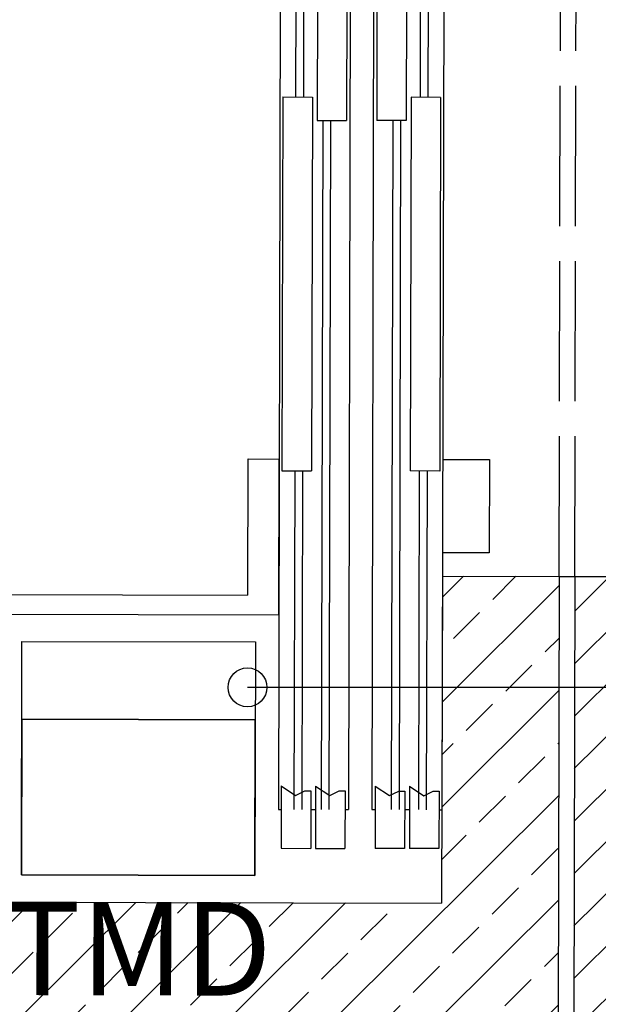
# Model space of a CAD drawing. Units: millimetres. Extents: x -11653 to 29276, y -31101 to 10490.
# Drawn here: x 6245 to 6319, y -10889 to -10763 of the extents above; entities that cross this region are included whole.
import ezdxf

# ---------------------------------------------------------------- set-up
doc = ezdxf.new("R2010")
doc.units = ezdxf.units.MM
doc.linetypes.add('ACAD_ISO02W100', pattern=[15, 12, -3])
doc.layers.get('0').update_dxf_attribs({"color": 8, "lineweight": 25})
doc.layers.add('blok', color=8, linetype='Continuous')
for name, color, linetype, lineweight in [('podklady', 8, 'Continuous', 25), ('WAW_BETON', 8, 'Continuous', 25), ('WAW_ELEKTRYKA', 8, 'Continuous', 25), ('WAW_IZOLACJE', 8, 'Continuous', 25), ('WAW_OPIS', 8, 'Continuous', 25), ('WAW_PODCIĄGI I NADPROŻA PROJEKTOWANE', 8, 'ACAD_ISO02W100', 25), ('WAW_WYPEŁNIENIE', 8, 'Continuous', 25), ('WAW_WYPOSAŻENIE', 8, 'Continuous', 25), ('WAW_ŚCIANY PROJEKTOWANE - CERAMIKA', 8, 'Continuous', 25)]:
    doc.layers.add(name, color=color, linetype=linetype, lineweight=lineweight)
doc.styles.add('ARIAL', font='arial.ttf')

# ---------------------------------------------------------------- blocks, each defined once
blk = doc.blocks.new('A$C6CBD3BFB')
for p, q in [((-1230, 1824.9), (-1230, 360)), ((-1205, 1721.5), (-1205, 400.5)), ((-1205, 400), (-1030, 400)), ((-1030, 400), (-1030, 360)), ((-1450, 356.4), (-1530, 356.4)), ((-1530, 356.4), (-1530, 318.4)), ((-130, 360), (-1480, 360)), ((-1480, 360), (-1480, 356.4)), ((-1450, 356.4), (-1462.1, 338.1)), ((-1230, 360), (-1030, 360)), ((-565, 356.4), (-1045, 356.4)), ((-1045, 356.4), (-1045, 318.4)), ((-565, 356.4), (-565, 318.4)), ((-1045, 340), (-1480, 340)), ((-1045, 330), (-1480, 330)), ((-1462.1, 338.1), (-1456.1, 326.1)), ((-130, 340), (-565, 340)), ((-130, 330), (-565, 330)), ((-1456.1, 318.4), (-1530, 318.4)), ((-1480, 318.4), (-1480, 312.3)), ((-1456.1, 326.1), (-1456.1, 318.4)), ((-565, 318.4), (-1045, 318.4)), ((-1450, 312.3), (-1530, 312.3)), ((-1530, 312.3), (-1530, 274.3)), ((-595, 305), (-1480, 305)), ((-1450, 312.3), (-1462.1, 294)), ((-115, 312.3), (-595, 312.3)), ((-595, 312.3), (-595, 274.3)), ((-595, 295), (-1480, 295)), ((-1462.1, 294), (-1456.1, 282)), ((-1456.1, 282), (-1456.1, 274.3)), ((-1456.1, 274.3), (-1530, 274.3)), ((-1480, 274.3), (-1480, 270)), ((-110, 270), (-1480, 270)), ((-115, 274.3), (-595, 274.3)), ((-1450, 235.7), (-1530, 235.7)), ((-1530, 197.7), (-1530, 235.7)), ((-110, 240), (-1480, 240)), ((-1480, 240), (-1480, 235.7)), ((-1450, 235.7), (-1462.1, 217.3)), ((-115, 235.7), (-595, 235.7)), ((-595, 197.7), (-595, 235.7)), ((-595, 215), (-1480, 215)), ((-1462.1, 217.3), (-1456.1, 205.4)), ((-595, 205), (-1480, 205)), ((-1456.1, 205.4), (-1456.1, 197.7)), ((-1456.1, 197.7), (-1530, 197.7)), ((-1450, 191.6), (-1530, 191.6)), ((-1530, 153.6), (-1530, 191.6)), ((-1480, 197.7), (-1480, 191.6)), ((-1450, 191.6), (-1462.1, 173.2)), ((-565, 191.6), (-1045, 191.6)), ((-1045, 153.6), (-1045, 191.6)), ((-115, 197.7), (-595, 197.7)), ((-565, 153.6), (-565, 191.6)), ((-1045, 180), (-1480, 180)), ((-130, 180), (-565, 180)), ((-1045, 170), (-1480, 170)), ((-1462.1, 173.2), (-1456.1, 161.3)), ((-130, 170), (-565, 170)), ((-1456.1, 153.6), (-1530, 153.6)), ((-1480, 153.6), (-1480, 150)), ((-1456.1, 161.3), (-1456.1, 153.6)), ((-565, 153.6), (-1045, 153.6)), ((-130, 150), (-1480, 150)), ((-1150, 90), (-1150, 150)), ((-1030, 150), (-1030, 90)), ((-1030, 150), (-1030, 90)), ((-1030, 90), (-1150, 90)), ((-1030, 90), (-1150, 90))]:
    blk.add_line(p, q)
for points in [[(-1365, 690), (-1565, 690), (-1565, 390), (-1365, 390)], [(-1265, 390), (-1565, 390), (-1565, 690), (-1265, 690)]]:
    blk.add_lwpolyline(points, close=True)
blk.add_point((-1480, 150))
blk = doc.blocks.new('2')
at = {"layer": 'WAW_WYPEŁNIENIE'}
h = blk.add_hatch(dxfattribs=at)
h.set_pattern_fill('ANSI31', color=256, scale=1.5)
h.set_pattern_definition([(44.8703, (265.4975, 5179.8677), (-3.3599642, 3.3752106), [])])
h.paths.add_polyline_path([(6802.38, 5236.65), (6802.32, 5211.65), (6857.32, 5211.53), (6857.15, 5136.53), (6882.15, 5136.47), (6882.38, 5236.47)])
h.paths.add_polyline_path([(6729.06, 2666.81), (6851.56, 2666.53), (6851.66, 2711.53), (6876.66, 2711.48), (6876.5, 2641.48), (6729, 2641.81)])
h.paths.add_polyline_path([(6183.06, 2668.05), (6368.06, 2667.63), (6368, 2642.63), (6183, 2643.05)])
h.paths.add_polyline_path([(6469.06, 2667.4), (6514.06, 2667.3), (6514, 2642.3), (6469, 2642.4)])
h.paths.add_polyline_path([(6275.5, 2419.84), (6507.5, 2419.31), (6507.4, 2377.31), (6482.4, 2377.37), (6482.44, 2394.37), (6275.44, 2394.84)])
h.paths.add_polyline_path([(6482.14, 2259.37), (6507.14, 2259.31), (6507.01, 2202.31), (6482.01, 2202.37)])
h.paths.add_polyline_path([(6235.32, 5212.94), (6235.38, 5237.94), (6047.38, 5238.36), (6046.64, 4913.36), (6071.64, 4913.31), (6072.32, 5213.31)])
h.paths.add_polyline_path([(6582.32, 5212.15), (6582.38, 5237.15), (6260.38, 5237.88), (6260.32, 5212.88)])
h.paths.add_polyline_path([(6607.38, 5237.09), (6607.32, 5212.09), (6652.32, 5211.99), (6652.38, 5236.99)])
h.paths.add_polyline_path([(6881.58, 4886.47), (6856.58, 4886.53), (6856.42, 4811.53), (6881.42, 4811.47)])
h.paths.add_polyline_path([(6856.64, 4911.53), (6881.64, 4911.47), (6881.81, 4986.47), (6856.81, 4986.53)])
h.paths.add_polyline_path([(6880.85, 4561.47), (6855.85, 4561.53), (6855.68, 4486.53), (6880.68, 4486.47)])
h.paths.add_polyline_path([(6855.91, 4586.53), (6880.91, 4586.47), (6881.08, 4661.47), (6856.08, 4661.53)])
h.paths.add_polyline_path([(6880.11, 4236.47), (6855.11, 4236.53), (6854.94, 4161.53), (6879.94, 4161.47)])
h.paths.add_polyline_path([(6855.17, 4261.53), (6880.17, 4261.47), (6880.34, 4336.47), (6855.34, 4336.53)])
h.paths.add_polyline_path([(6879.38, 3911.47), (6854.38, 3911.53), (6854.21, 3836.53), (6879.21, 3836.47)])
h.paths.add_polyline_path([(6854.43, 3936.53), (6879.43, 3936.47), (6879.6, 4011.47), (6854.6, 4011.53)])
h.paths.add_polyline_path([(6878.64, 3586.48), (6853.64, 3586.53), (6853.47, 3511.53), (6878.47, 3511.48)])
h.paths.add_polyline_path([(6853.7, 3611.53), (6878.7, 3611.48), (6878.87, 3686.48), (6853.87, 3686.53)])
h.paths.add_polyline_path([(6877.91, 3261.48), (6852.91, 3261.53), (6852.74, 3186.53), (6877.74, 3186.48)])
h.paths.add_polyline_path([(6852.96, 3286.53), (6877.96, 3286.48), (6878.13, 3361.48), (6853.13, 3361.53)])
h.paths.add_polyline_path([(6877.17, 2936.48), (6852.17, 2936.53), (6852, 2861.53), (6877, 2861.48)])
h.paths.add_polyline_path([(6852.23, 2961.53), (6877.23, 2961.48), (6877.4, 3036.48), (6852.4, 3036.53)])
h.paths.add_polyline_path([(6067.91, 3263.31), (6042.91, 3263.37), (6042.23, 2963.37), (6067.23, 2963.31)])
h.paths.add_polyline_path([(6068.64, 3588.31), (6043.64, 3588.37), (6042.97, 3288.37), (6067.97, 3288.31)])
h.paths.add_polyline_path([(6069.38, 3913.31), (6044.38, 3913.36), (6043.7, 3613.37), (6068.7, 3613.31)])
h.paths.add_polyline_path([(6070.12, 4238.31), (6045.12, 4238.36), (6044.44, 3938.36), (6069.44, 3938.31)])
h.paths.add_polyline_path([(6045.91, 4588.36), (6070.91, 4588.31), (6071.59, 4888.31), (6046.59, 4888.36)])
h.paths.add_polyline_path([(6070.85, 4563.31), (6045.85, 4563.36), (6045.17, 4263.36), (6070.17, 4263.31)])
h.paths.add_polyline_path([(6037.65, 1847), (6062.65, 1847), (6064.3, 2203.32), (6275.01, 2202.84), (6275.07, 2227.84), (6064.41, 2228.32), (6064.59, 2266.32), (6275.15, 2265.84), (6275.21, 2290.84), (6064.7, 2291.31), (6066.34, 2643.31), (6082, 2643.28), (6082.06, 2668.28), (6066.46, 2668.31), (6066.66, 2713.13), (6067.17, 2938.31), (6042.17, 2938.37), (6041.66, 2713.22)])
h = blk.add_hatch(dxfattribs=at)
h.set_pattern_fill('ANSI33', color=256, scale=1.5)
h.set_pattern_definition([(44.8703, (391.9295, 2609.575), (-6.719928, 6.750421), []), (44.8703, (398.665, 2609.56), (-6.719928, 6.750421), [4.7625, -2.38125])])
edge = h.paths.add_edge_path()
edge.add_arc((6742.19, 1842.78), 15, 0, 360)
edge = h.paths.add_edge_path()
edge.add_arc((6743.01, 2202.78), 15, 0, 360)
h.paths.add_polyline_path([(6275.44, 2392.84), (6480.44, 2392.37), (6480.4, 2377.37), (6290.4, 2377.8), (6290.04, 2217.8), (6465.04, 2217.41), (6465.14, 2259.41), (6480.14, 2259.37), (6480.01, 2202.37), (6275.01, 2202.84)])
edge = h.paths.add_edge_path()
edge.add_arc((6493.84, 1907.34), 15, 0, 360)
at = {"layer": 'WAW_BETON'}
for p, q in [((6465.14, 2259.41), (6465.04, 2217.41)), ((6465.14, 2259.41), (6480.14, 2259.37)), ((6480.14, 2259.37), (6480.01, 2202.37)), ((6290.04, 2217.8), (6465.04, 2217.41))]:
    blk.add_line(p, q, dxfattribs=at)
at = {"layer": 'WAW_ELEKTRYKA'}
blk.add_lwpolyline([(6411.1, 2241.03), (6441.1, 2240.96), (6441.05, 2220.96), (6411.05, 2221.03), (6411.1, 2241.03)], dxfattribs=at)
at = {"layer": 'WAW_IZOLACJE'}
blk.add_line((6480.14, 2259.37), (6482.14, 2259.37), dxfattribs=at)
at = {"layer": 'WAW_OPIS'}
blk.add_line((6652.5, 2245.12), (6440.1, 2245.12), dxfattribs=at)
blk.add_circle((6440.1, 2245.12), 2.5, dxfattribs=at)
at = {"layer": 'WAW_PODCIĄGI I NADPROŻA PROJEKTOWANE', "ltscale": 1.5}
for p, q in [((6480.14, 2259.37), (6480.4, 2377.37)), ((6482.14, 2259.37), (6482.4, 2377.37))]:
    blk.add_line(p, q, dxfattribs=at)
at = {"layer": 'WAW_ŚCIANY PROJEKTOWANE - CERAMIKA'}
for q in [(6482.01, 2202.37), (6507.14, 2259.31)]:
    blk.add_line((6482.14, 2259.37), q, dxfattribs=at)
at = {"layer": 'WAW_WYPOSAŻENIE', "xscale": 0.1, "yscale": 0.1, "zscale": 0.1, "rotation": 89.87030042705773}
blk.add_blockref('A$C6CBD3BFB', (6480.4, 2377.37), dxfattribs=at)
at = {"layer": 'WAW_ELEKTRYKA', "insert": (6426.03, 2210), "char_height": 12, "width": 40, "attachment_point": 5, "rotation": 359.8703, "style": 'ARIAL'}
blk.add_mtext('TMD', dxfattribs=at)
blk = doc.blocks.new('A$Cfabc05b8')
at = {"layer": 'blok'}
blk.add_blockref('2', (-59.85, -5225.83), dxfattribs=at)

msp = doc.modelspace()

# ---------------------------------------------------------------- block references
at = {"layer": 'podklady'}
msp.add_blockref('A$Cfabc05b8', (-106.44, -7867.77), dxfattribs=at)

doc.saveas('drawing.dxf')
